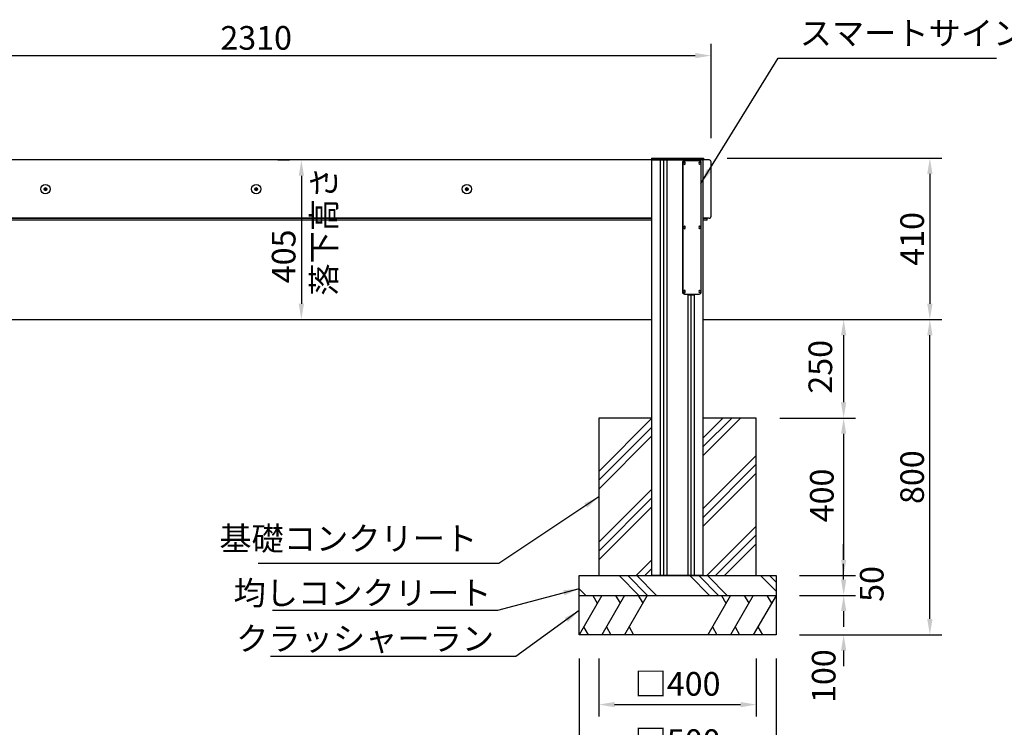
# Model space of a CAD drawing. Extents: x 0 to 8400, y 0 to 5940.
# Drawn here: x 1750 to 4250, y 966 to 2763 of the extents above; entities that cross this region are included whole.
import ezdxf

# ---------------------------------------------------------------- set-up
doc = ezdxf.new("R2010")
doc.units = 0
doc.header["$LTSCALE"] = 6
doc.layers.get('DEFPOINTS').update_dxf_attribs({"linetype": 'CONTINUOUS'})
for name, color, linetype in [('P003', 231, 'CONTINUOUS'), ('P004', 41, 'CONTINUOUS'), ('P005', 91, 'CONTINUOUS'), ('P006', 141, 'CONTINUOUS'), ('P011', 151, 'CONTINUOUS'), ('P015', 111, 'CONTINUOUS'), ('P019', 71, 'CONTINUOUS'), ('P020', 121, 'CONTINUOUS'), ('P919', 75, 'CONTINUOUS'), ('P920', 125, 'CONTINUOUS'), ('P_2DIM', 6, 'CONTINUOUS'), ('P_7THICK', 7, 'CONTINUOUS')]:
    doc.layers.add(name, color=color, linetype=linetype)
doc.styles.add('BIGFONT', font='simplex.shx', dxfattribs={"bigfont": 'bigfont.shx'})
doc.dimstyles.new('DIMBIGFONT$0', dxfattribs={"dimscale": 20, "dimtxt": 3, "dimasz": 2, "dimexe": 1.5, "dimexo": 3, "dimgap": 0.75, "dimtad": 1, "dimdec": 1, "dimdsep": 46, "dimtxsty": 'BIGFONT', "dimsah": 1, "dimcen": 0, "dimclrt": 230, "dimadec": 1, "dimazin": 2, "dimtfac": 0.6, "dimtdec": 1, "dimtofl": 0, "dimtmove": 2, "dimatfit": 3, "dimfxl": 0, "dimtvp": 1, "dimtolj": 1, "dimarcsym": 0})
doc.dimstyles.new('DIMBIGFONT$7', dxfattribs={"dimscale": 20, "dimtxt": 3, "dimasz": 2, "dimexe": 1.5, "dimexo": 3, "dimgap": 0.75, "dimtad": 1, "dimdec": 1, "dimdsep": 46, "dimtxsty": 'BIGFONT', "dimsah": 1, "dimcen": 0, "dimclrt": 230, "dimadec": 1, "dimazin": 2, "dimtfac": 0.6, "dimtdec": 1, "dimtofl": 0, "dimtmove": 0, "dimatfit": 3, "dimfxl": 0, "dimtvp": 1, "dimtolj": 1, "dimarcsym": 0})

# ---------------------------------------------------------------- blocks, each defined once
blk = doc.blocks.new('*D25')
at = {"layer": 'DEFPOINTS', "color": 0}
for p in [(3170.502533644383, 1201.377547086659), (3670.502533644383, 1201.377547086659), (3170.502533644383, 871.195788991603)]:
    blk.add_point(p, dxfattribs=at)
at = {"layer": 'P_2DIM', "color": 0, "lineweight": -2}
for p, q in [((3170.502533644383, 1141.377547086659), (3170.502533644383, 841.195788991603)), ((3670.502533644383, 1141.377547086659), (3670.502533644383, 841.195788991603)), ((3630.502533644383, 871.195788991603), (3210.502533644383, 871.195788991603))]:
    blk.add_line(p, q, dxfattribs=at)
at = {"layer": 'P_2DIM', "color": 0}
for points in [[(3210.502533644383, 877.8624556582696), (3210.502533644383, 864.5291223249363), (3170.502533644383, 871.195788991603)], [(3630.502533644383, 877.8624556582696), (3630.502533644383, 864.5291223249363), (3670.502533644383, 871.195788991603)]]:
    blk.add_solid(points, dxfattribs=at)
at = {"layer": 'P_2DIM', "color": 230, "insert": (3420.502533644383, 931.3585292109874), "char_height": 60, "attachment_point": 5, "style": 'BIGFONT'}
blk.add_mtext('\\A1;□500', dxfattribs=at)
blk = doc.blocks.new('*D24')
at = {"layer": 'DEFPOINTS', "color": 0}
for p in [(3505.502543675979, 2671.376320725561), (1195.502543675979, 2401.403388347225), (3505.502543675979, 2401.403388347225)]:
    blk.add_point(p, dxfattribs=at)
at = {"layer": 'P_2DIM', "color": 0, "lineweight": -2}
for p, q in [((1195.502543675979, 2461.403388347225), (1195.502543675979, 2701.376320725561)), ((3505.502543675979, 2461.403388347225), (3505.502543675979, 2701.376320725561)), ((1235.502543675979, 2671.376320725561), (3465.502543675979, 2671.376320725561))]:
    blk.add_line(p, q, dxfattribs=at)
at = {"layer": 'P_2DIM', "color": 0}
for points in [[(1235.502543675979, 2678.042987392227), (1235.502543675979, 2664.709654058894), (1195.502543675979, 2671.376320725561)], [(3465.502543675979, 2678.042987392227), (3465.502543675979, 2664.709654058894), (3505.502543675979, 2671.376320725561)]]:
    blk.add_solid(points, dxfattribs=at)
at = {"layer": 'P_2DIM', "color": 230, "insert": (2350.502543675979, 2716.376320725561), "char_height": 60, "attachment_point": 5, "style": 'BIGFONT'}
blk.add_mtext('\\A1;2310', dxfattribs=at)
blk = doc.blocks.new('*D23')
at = {"layer": 'DEFPOINTS', "color": 0}
for p in [(3486.502533644383, 2410.903380432758), (3485.502533644383, 2001.403380432756), (4061.192546760216, 2001.403380432756)]:
    blk.add_point(p, dxfattribs=at)
at = {"layer": 'P_2DIM', "color": 0, "lineweight": -2}
for p, q in [((3546.502533644383, 2410.903380432758), (4091.192546760216, 2410.903380432758)), ((4061.192546760216, 2370.903380432758), (4061.192546760216, 2041.403380432756)), ((3545.502533644383, 2001.403380432756), (4091.192546760216, 2001.403380432756))]:
    blk.add_line(p, q, dxfattribs=at)
at = {"layer": 'P_2DIM', "color": 0}
for points in [[(4054.525880093549, 2370.903380432758), (4067.859213426882, 2370.903380432758), (4061.192546760216, 2410.903380432758)], [(4054.525880093549, 2041.403380432756), (4067.859213426882, 2041.403380432756), (4061.192546760216, 2001.403380432756)]]:
    blk.add_solid(points, dxfattribs=at)
at = {"layer": 'P_2DIM', "color": 230, "insert": (4016.192546760215, 2206.153380432757), "char_height": 60, "attachment_point": 5, "rotation": 90, "style": 'BIGFONT'}
blk.add_mtext('\\A1;410', dxfattribs=at)
blk = doc.blocks.new('*D22')
at = {"layer": 'DEFPOINTS', "color": 0}
for p in [(3220.502533644383, 1201.377547086659), (3620.502533644383, 1201.377547086659), (3620.502533644383, 1024.07226429786)]:
    blk.add_point(p, dxfattribs=at)
at = {"layer": 'P_2DIM', "color": 0, "lineweight": -2}
for p, q in [((3220.502533644383, 1141.377547086659), (3220.502533644383, 994.0722642978599)), ((3620.502533644383, 1141.377547086659), (3620.502533644383, 994.0722642978599)), ((3260.502533644383, 1024.07226429786), (3580.502533644383, 1024.07226429786))]:
    blk.add_line(p, q, dxfattribs=at)
at = {"layer": 'P_2DIM', "color": 0}
for points in [[(3260.502533644383, 1030.738930964527), (3260.502533644383, 1017.405597631193), (3220.502533644383, 1024.07226429786)], [(3580.502533644383, 1030.738930964527), (3580.502533644383, 1017.405597631193), (3620.502533644383, 1024.07226429786)]]:
    blk.add_solid(points, dxfattribs=at)
at = {"layer": 'P_2DIM', "color": 230, "insert": (3420.502533644383, 1076.71718863738), "char_height": 60, "attachment_point": 5, "style": 'BIGFONT'}
blk.add_mtext('\\A1;□400', dxfattribs=at)
blk = doc.blocks.new('*D21')
at = {"layer": 'DEFPOINTS', "color": 0}
for p in [(3670.502533644383, 1351.377547086659), (3670.502533644383, 1301.377547086659), (3842.267366549135, 1301.377547086659)]:
    blk.add_point(p, dxfattribs=at)
at = {"layer": 'P_2DIM', "color": 0, "lineweight": -2}
for p, q in [((3842.267366549135, 1391.377547086659), (3842.267366549135, 1431.377547086659)), ((3730.502533644383, 1351.377547086659), (3872.267366549135, 1351.377547086659)), ((3730.502533644383, 1301.377547086659), (3872.267366549135, 1301.377547086659)), ((3842.267366549134, 1261.377547086659), (3842.267366549134, 1221.377547086659))]:
    blk.add_line(p, q, dxfattribs=at)
at = {"layer": 'P_2DIM', "color": 0}
for points in [[(3835.600699882468, 1391.377547086659), (3848.934033215801, 1391.377547086659), (3842.267366549135, 1351.377547086659)], [(3835.600699882468, 1261.377547086659), (3848.934033215801, 1261.377547086659), (3842.267366549135, 1301.377547086659)]]:
    blk.add_solid(points, dxfattribs=at)
at = {"layer": 'P_2DIM', "color": 230, "insert": (3913.593047806429, 1330.251314163028), "char_height": 60, "attachment_point": 5, "rotation": 90, "style": 'BIGFONT'}
blk.add_mtext('\\A1;50', dxfattribs=at)
blk = doc.blocks.new('*D20')
at = {"layer": 'DEFPOINTS', "color": 0}
for p in [(3620.502533644398, 1751.377547086659), (3670.502533644383, 1351.377547086659), (3842.267366549135, 1351.377547086659)]:
    blk.add_point(p, dxfattribs=at)
at = {"layer": 'P_2DIM', "color": 0, "lineweight": -2}
for p, q in [((3680.502533644398, 1751.377547086659), (3872.267366549135, 1751.377547086659)), ((3842.267366549135, 1711.377547086659), (3842.267366549135, 1391.377547086659)), ((3730.502533644383, 1351.377547086659), (3872.267366549135, 1351.377547086659))]:
    blk.add_line(p, q, dxfattribs=at)
at = {"layer": 'P_2DIM', "color": 0}
for points in [[(3835.600699882468, 1711.377547086659), (3848.934033215801, 1711.377547086659), (3842.267366549135, 1751.377547086659)], [(3835.600699882468, 1391.377547086659), (3848.934033215801, 1391.377547086659), (3842.267366549135, 1351.377547086659)]]:
    blk.add_solid(points, dxfattribs=at)
at = {"layer": 'P_2DIM', "color": 230, "insert": (3786.790868376866, 1554.956238928073), "char_height": 60, "attachment_point": 5, "rotation": 90, "style": 'BIGFONT'}
blk.add_mtext('\\A1;400', dxfattribs=at)
blk = doc.blocks.new('*D19')
at = {"layer": 'DEFPOINTS', "color": 0}
for p in [(3670.502533644383, 1301.377547086659), (3670.502533644383, 1201.377547086659), (3842.267366549135, 1201.377547086659)]:
    blk.add_point(p, dxfattribs=at)
at = {"layer": 'P_2DIM', "color": 0, "lineweight": -2}
for p, q in [((3842.267366549135, 1341.377547086659), (3842.267366549135, 1381.377547086659)), ((3730.502533644383, 1301.377547086659), (3872.267366549135, 1301.377547086659)), ((3730.502533644383, 1201.377547086659), (3872.267366549135, 1201.377547086659)), ((3842.267366549135, 1161.377547086659), (3842.267366549135, 1121.377547086659))]:
    blk.add_line(p, q, dxfattribs=at)
at = {"layer": 'P_2DIM', "color": 0}
for points in [[(3835.600699882469, 1341.377547086659), (3848.934033215802, 1341.377547086659), (3842.267366549135, 1301.377547086659)], [(3835.600699882468, 1161.377547086659), (3848.934033215801, 1161.377547086659), (3842.267366549135, 1201.377547086659)]]:
    blk.add_solid(points, dxfattribs=at)
at = {"layer": 'P_2DIM', "color": 230, "insert": (3791.538197354053, 1096.351961180329), "char_height": 60, "attachment_point": 5, "rotation": 90, "style": 'BIGFONT'}
blk.add_mtext('\\A1;100', dxfattribs=at)
blk = doc.blocks.new('*D18')
at = {"layer": 'DEFPOINTS', "color": 0}
for p in [(3485.502533644383, 2001.403380432756), (3620.502533644398, 1751.377547086659), (3842.267366549135, 1751.377547086659)]:
    blk.add_point(p, dxfattribs=at)
at = {"layer": 'P_2DIM', "color": 0, "lineweight": -2}
for p, q in [((3545.502533644383, 2001.403380432756), (3872.267366549135, 2001.403380432756)), ((3842.267366549135, 1961.403380432756), (3842.267366549135, 1791.377547086659)), ((3680.502533644398, 1751.377547086659), (3872.267366549135, 1751.377547086659))]:
    blk.add_line(p, q, dxfattribs=at)
at = {"layer": 'P_2DIM', "color": 0}
for points in [[(3835.600699882468, 1961.403380432756), (3848.934033215801, 1961.403380432756), (3842.267366549135, 2001.403380432756)], [(3835.600699882468, 1791.377547086659), (3848.934033215801, 1791.377547086659), (3842.267366549135, 1751.377547086659)]]:
    blk.add_solid(points, dxfattribs=at)
at = {"layer": 'P_2DIM', "color": 230, "insert": (3783.05972826132, 1881.496045768089), "char_height": 60, "attachment_point": 5, "rotation": 90, "style": 'BIGFONT'}
blk.add_mtext('\\A1;250', dxfattribs=at)
blk = doc.blocks.new('*D17')
at = {"layer": 'DEFPOINTS', "color": 0}
for p in [(3485.502533644383, 2001.403380432756), (4061.192546760216, 2001.403380432756), (3670.502533644383, 1201.377547086659)]:
    blk.add_point(p, dxfattribs=at)
at = {"layer": 'P_2DIM', "color": 0, "lineweight": -2}
for p, q in [((3545.502533644383, 2001.403380432756), (4091.192546760216, 2001.403380432756)), ((4061.192546760215, 1241.377547086659), (4061.192546760216, 1961.403380432756)), ((3730.502533644383, 1201.377547086659), (4091.192546760215, 1201.377547086659))]:
    blk.add_line(p, q, dxfattribs=at)
at = {"layer": 'P_2DIM', "color": 0}
for points in [[(4054.525880093549, 1961.403380432756), (4067.859213426882, 1961.403380432756), (4061.192546760216, 2001.403380432756)], [(4054.525880093549, 1241.377547086659), (4067.859213426882, 1241.377547086659), (4061.192546760215, 1201.377547086659)]]:
    blk.add_solid(points, dxfattribs=at)
at = {"layer": 'P_2DIM', "color": 230, "insert": (4016.192546760215, 1601.390463759708), "char_height": 60, "attachment_point": 5, "rotation": 90, "style": 'BIGFONT'}
blk.add_mtext('\\A1;800', dxfattribs=at)
blk = doc.blocks.new('A$C21CA67F3')
at = {"layer": 'P011'}
blk.add_line((-9.265258995583281e-06, -2.056737866951153e-05), (-9.265258995583281e-06, 4.799979432622422), dxfattribs=at)
blk = doc.blocks.new('*D10')
at = {"layer": 'DEFPOINTS', "color": 0}
for p in [(2465.289685619919, 2406.403388347288), (2465.289685619919, 2001.403380432756), (2465.289685619919, 2001.403380432756)]:
    blk.add_point(p, dxfattribs=at)
at = {"layer": 'P_2DIM', "color": 0, "lineweight": -2}
for p, q in [((2405.289685619919, 2406.403388347288), (2435.289685619919, 2406.403388347288)), ((2465.289685619919, 2366.403388347288), (2465.289685619919, 2041.403380432756)), ((2405.289685619919, 2001.403380432756), (2435.289685619919, 2001.403380432756))]:
    blk.add_line(p, q, dxfattribs=at)
at = {"layer": 'P_2DIM', "color": 0}
for points in [[(2458.623018953252, 2366.403388347288), (2471.956352286585, 2366.403388347288), (2465.289685619919, 2406.403388347288)], [(2458.623018953252, 2041.403380432756), (2471.956352286585, 2041.403380432756), (2465.289685619919, 2001.403380432756)]]:
    blk.add_solid(points, dxfattribs=at)
at = {"layer": 'P_2DIM', "color": 230, "insert": (2420.289685619919, 2161.74540586205), "char_height": 60, "attachment_point": 5, "rotation": 90, "style": 'BIGFONT'}
blk.add_mtext('\\A1;405', dxfattribs=at)
blk = doc.blocks.new('A$C4F0D7E10')
at = {"layer": 'P004'}
for points in [[(40.86598019423582, 341.0000037737645), (4.99995479043173, 341.0000037737645, 0.414213562373095), (-4.520956827036571e-05, 336.0000037737645), (-4.520956827036571e-05, 6.000003773764547, 0.4142135623730932), (4.99995479043173, 1.000003773764547), (40.86598019423673, 1.000003773764547)], [(39.49995479040808, 1.000003773764547), (39.99995479042536, 1.000003773764547, 0.414213562373095), (44.99995479042536, 6.000003773764547), (44.99995479042445, 336.0000037737664, 0.4142135623730924), (39.99995479042445, 341.0000037737664), (39.49995479040808, 341.0000037737645)], [(40.36598019421945, 1.000003773764547), (40.86598019423673, 1.000003773764547, 0.414213562373095), (45.86598019423673, 6.000003773764547), (45.86598019423582, 336.0000037737664, 0.4142135623730924), (40.86598019423582, 341.0000037737664), (40.36598019421945, 341.0000037737645)]]:
    blk.add_lwpolyline(points, format="xyb", dxfattribs=at)
for points in [[(15.36598019422127, 341.0000037737645), (31.36598019422127, 341.0000037737645), (31.36598019422127, 342.0000037737645), (15.36598019422127, 342.0000037737645)], [(31.36598019422127, 342.0000037737645), (32.56617934921996, 342.0000037737645), (32.56617934921996, 341.0000037737645), (31.36598019422127, 341.0000037737645)], [(15.36598019422127, 1.000003773764547), (31.36598019422127, 1.000003773764547), (31.36598019422127, 3.773764547077008e-06), (15.36598019422127, 3.773764547077008e-06)], [(31.36598019422127, 3.773764547077008e-06), (32.56617934921996, 3.773764547077008e-06), (32.56617934921996, 1.000003773764547), (31.36598019422127, 1.000003773764547)]]:
    blk.add_lwpolyline(points, close=True, dxfattribs=at)
for centre in [(3.499954790437187, 334.0000037737645), (41.49995479041809, 334.0000037737645), (3.499954790437187, 171.0000037737659), (41.49995479041809, 171.0000037737659), (3.499954790437187, 8.000003773764547), (41.49995479041809, 8.000003773764547)]:
    blk.add_ellipse(centre, major_axis=(0, 3.5), ratio=0.5000000000002599, dxfattribs=at)

msp = doc.modelspace()

# ---------------------------------------------------------------- hatches: boundary and pattern name
at = {"layer": 'P919'}
h = msp.add_hatch(dxfattribs=at)
h.set_pattern_fill('PLAST', color=256, scale=20, angle=45, style=0)
h.set_pattern_definition([(45, (-253.6197763676137, -6393.261947989216), (-89.80256121069152, 89.80256121069154), []), (45, (-264.8450965189495, -6382.036627837879), (-89.80256121069152, 89.80256121069154), []), (45, (-276.0704166702862, -6370.811307686543), (-89.80256121069152, 89.80256121069154), [])])
h.paths.add_polyline_path([(3620.502533644385, 1751.377547086659), (3485.502533644383, 1751.377547086658), (3485.502533644383, 1351.377547086658), (3620.502533644383, 1351.377547086658)])
h.paths.add_polyline_path([(3355.502533644383, 1751.377547086658), (3220.502533644383, 1751.377547086659), (3220.502533644383, 1351.377547086659), (3355.502533644383, 1351.377547086658)])
h = msp.add_hatch(dxfattribs=at)
h.set_pattern_fill('PLAST', color=256, scale=20, angle=135, style=0)
h.set_pattern_definition([(135, (-253.6197763676137, -6393.261947989216), (-89.80256121069154, -89.80256121069152), []), (135, (-264.8450965189495, -6404.487268140552), (-89.80256121069154, -89.80256121069152), []), (135, (-276.0704166702862, -6415.712588291888), (-89.80256121069154, -89.80256121069152), [])])
h.paths.add_polyline_path([(3170.502533644383, 1351.377547086659), (3170.502533644383, 1301.377547086659), (3670.502533644384, 1301.377547086659), (3670.502533644383, 1351.377547086659)])

# ---------------------------------------------------------------- linework, layer by layer
at = {"layer": 'P003'}
for p, q in [((3355.502533644383, 1351.403380432757), (3355.502533644381, 2406.403388347332)), ((3377.040355817899, 1351.403380432757), (3377.040355817899, 2406.403388347334)), ((3385.534534663213, 1351.403380432757), (3385.534534663213, 2406.403388347334)), ((3393.840355817887, 1351.403380432757), (3393.840355817885, 2406.403388347334)), ((3447.164711470878, 2405.403380432758), (3447.164711470878, 2406.403388347336)), ((3485.502533644383, 1351.403380432757), (3485.502533644383, 2406.403388347341)), ((3447.164711470879, 1351.403380432757), (3447.164711470878, 2065.403380432758)), ((3455.470532625553, 1351.403380432757), (3455.470532625553, 2064.403380432758)), ((3463.964711470868, 1351.403380432757), (3463.964711470868, 2064.403380432758)), ((3485.502533644383, 1351.403380432759), (3355.502533644383, 1351.403380432759))]:
    msp.add_line(p, q, dxfattribs=at)
at = {"layer": 'P004'}
for p, q in [((3500.502543675979, 2406.403388347341), (1200.502543675979, 2406.403388347225)), ((3505.502543675979, 2263.403388347341), (3505.502543675979, 2401.403388347341)), ((1200.502543675979, 2258.403388347225), (3355.502533644383, 2258.403388347332)), ((3355.502533644383, 2258.403388347334), (1200.502543675981, 2258.403388347225)), ((3500.502543675979, 2258.403388347341), (3485.502533644381, 2258.403388347339))]:
    msp.add_line(p, q, dxfattribs=at)
for centre, start, end in [((3500.502543675979, 2401.403388347341), 0, 90), ((3500.502543675979, 2263.403388347341), 270, 0)]:
    msp.add_arc(centre, 5, start, end, dxfattribs=at)
at = {"layer": 'P005'}
for p, q in [((3354.502533644383, 2410.903380432758), (3354.502533644383, 2406.403380432758)), ((3354.502533644383, 2410.903380432758), (3486.502533644383, 2410.903380432758)), ((3354.502533644383, 2406.403380432758), (3486.502533644383, 2406.403380432758)), ((3486.502533644383, 2410.903380432758), (3486.502533644383, 2406.403380432758))]:
    msp.add_line(p, q, dxfattribs=at)
at = {"layer": 'P006'}
msp.add_line((3485.502533644383, 2406.403380432758), (3355.502533644383, 2406.403380432758), dxfattribs=at)
at = {"layer": 'P011'}
for p, q in [((1205.502533644334, 2258.403388347341), (3355.502533644383, 2258.403388347341)), ((3355.502533644383, 2253.60338834734), (1205.502533644334, 2253.60338834734)), ((3485.502533644383, 2258.403388347341), (3495.50253364434, 2258.403388347341)), ((3495.50253364434, 2253.60338834734), (3485.502533644383, 2253.60338834734))]:
    msp.add_line(p, q, dxfattribs=at)
at = {"layer": 'P019'}
msp.add_line((3170.502533644383, 1301.377547086659), (3670.502533644383, 1301.377547086659), dxfattribs=at)
msp.add_lwpolyline([(3355.502533644383, 1751.377547086659), (3220.502533644383, 1751.377547086659), (3220.502533644383, 1351.377547086659), (3620.502533644383, 1351.377547086659), (3620.502533644383, 1751.377547086659), (3485.502533644383, 1751.377547086659)], dxfattribs=at)
msp.add_lwpolyline([(3170.502533644383, 1351.377547086659), (3670.502533644383, 1351.377547086659), (3670.502533644383, 1201.377547086659), (3170.502533644383, 1201.377547086659)], close=True, dxfattribs=at)
at = {"layer": 'P020'}
for points in [[(1818.502533644398, 2334.135431239735), (1815.502533644398, 2335.867482047307), (1812.502533644398, 2334.135431239735), (1812.502533644398, 2330.671329624599), (1815.502533644398, 2328.939278817027), (1818.502533644398, 2330.671329624599)], [(2353.502533644398, 2334.135431239735), (2350.502533644398, 2335.867482047307), (2347.502533644398, 2334.135431239735), (2347.502533644398, 2330.671329624599), (2350.502533644398, 2328.939278817027), (2353.502533644398, 2330.671329624599)], [(2888.502533644398, 2334.135431239735), (2885.502533644398, 2335.867482047307), (2882.502533644398, 2334.135431239735), (2882.502533644398, 2330.671329624599), (2885.502533644398, 2328.939278817027), (2888.502533644398, 2330.671329624599)]]:
    msp.add_lwpolyline(points, close=True, dxfattribs=at)
for centre, radius in [((1815.502533644398, 2332.403380432163), 12), ((1815.502533644398, 2332.403380432163), 3.464101615137764), ((1815.502533644398, 2332.403380432163), 1.5), ((2350.502533644398, 2332.403380432163), 12), ((2350.502533644398, 2332.403380432163), 3.464101615137764), ((2350.502533644398, 2332.403380432163), 1.5), ((2885.502533644398, 2332.403380432163), 12), ((2885.502533644398, 2332.403380432163), 3.464101615137764), ((2885.502533644398, 2332.403380432163), 1.5)]:
    msp.add_circle(centre, radius, dxfattribs=at)
at = {"layer": 'P919'}
for p, q in [((3228.237560563346, 1301.377547086659), (3170.502533644383, 1201.377547086659)), ((3205.143549795761, 1301.377547086659), (3216.690555179553, 1281.377547086659)), ((3285.972587482309, 1301.377547086659), (3228.237560563346, 1201.377547086659)), ((3262.878576714724, 1301.377547086659), (3274.425582098516, 1281.377547086659)), ((3343.707614401272, 1301.377547086659), (3285.972587482309, 1201.377547086659)), ((3320.613603633687, 1301.377547086659), (3332.160609017479, 1281.377547086659)), ((3555.032479806458, 1301.377547086659), (3497.297452887495, 1201.377547086659)), ((3531.938469038872, 1301.377547086659), (3543.485474422665, 1281.377547086659)), ((3612.76750672542, 1301.377547086659), (3555.032479806458, 1201.377547086659)), ((3589.673495957835, 1301.377547086659), (3601.220501341628, 1281.377547086659)), ((3670.502533644383, 1301.377547086659), (3612.76750672542, 1201.377547086659)), ((3647.408522876798, 1301.377547086659), (3658.955528260591, 1281.377547086659)), ((3182.049539028176, 1221.377547086659), (3193.596544411968, 1201.377547086659)), ((3239.784565947139, 1221.377547086659), (3251.331571330931, 1201.377547086659)), ((3297.519592866101, 1221.377547086659), (3309.066598249894, 1201.377547086659)), ((3508.844458271287, 1221.377547086659), (3520.39146365508, 1201.377547086659)), ((3566.57948519025, 1221.377547086659), (3578.126490574043, 1201.377547086659)), ((3624.314512109213, 1221.377547086659), (3635.861517493006, 1201.377547086659))]:
    msp.add_line(p, q, dxfattribs=at)
at = {"layer": 'P_7THICK'}
for p, q in [((917.0083714704633, 2001.403380432756), (3355.502533644383, 2001.403380432756)), ((3485.502533644383, 2001.403380432756), (3812.267366549135, 2001.403380432758))]:
    msp.add_line(p, q, dxfattribs=at)

# ---------------------------------------------------------------- block references
at = {"layer": 'P015', "xscale": -1}
msp.add_blockref('A$C4F0D7E10', (3479.730890820098, 2064.403376658994), dxfattribs=at)
at = {"layer": 'P920'}
msp.add_blockref('A$C21CA67F3', (3495.502542909599, 2253.603408914719), dxfattribs=at)

# ---------------------------------------------------------------- texts
at = {"layer": 'P_2DIM', "color": 230, "char_height": 60, "style": 'BIGFONT'}
for s, insert, attachment_point in [('スマートサイン', (3730.638257483391, 2679.667342164207), 7), ('基礎コンクリート', (2911.850134267717, 1396.837255258361), 9), ('\\A1;均しコンクリート', (2947.909575525523, 1277.508966642202), 9), ('\\A1;クラッシャーラン', (2954.619593778204, 1161.529147234861), 9)]:
    msp.add_mtext(s, dxfattribs=dict(at, insert=insert, attachment_point=attachment_point))
at = {"layer": 'P_2DIM', "color": 230, "insert": (2492.750689445101, 2061.868617582704), "char_height": 60, "attachment_point": 1, "rotation": 90, "style": 'BIGFONT'}
msp.add_mtext('落下高さ', dxfattribs=at)

# ---------------------------------------------------------------- dimensions: what is measured, and where the dimension line sits
at = {"layer": 'P_2DIM'}
dim = msp.add_linear_dim(base=(3505.502543675979, 2671.376320725561), p1=(1195.502543675979, 2401.403388347225), p2=(3505.502543675979, 2401.403388347225), dimstyle='DIMBIGFONT$0', dxfattribs=at)
dim.commit()
dim.dimension.update_dxf_attribs({"geometry": '*D24', "text_midpoint": (2350.502543675979, 2716.376320725561)})
for base, p1, p2, picture, middle in [((2465.289685619919, 2001.403380432756), (2465.289685619919, 2406.403388347288), (2465.289685619919, 2001.403380432756), '*D10', (2420.289685619919, 2161.74540586205)), ((3842.267366549135, 1751.377547086659), (3485.502533644383, 2001.403380432756), (3620.502533644398, 1751.377547086659), '*D18', (3783.05972826132, 1881.496045768089)), ((3842.267366549135, 1351.377547086659), (3620.502533644398, 1751.377547086659), (3670.502533644383, 1351.377547086659), '*D20', (3786.790868376866, 1554.956238928073)), ((3842.267366549135, 1301.377547086659), (3670.502533644383, 1351.377547086659), (3670.502533644383, 1301.377547086659), '*D21', (3913.593047806429, 1330.251314163028)), ((3842.267366549135, 1201.377547086659), (3670.502533644383, 1301.377547086659), (3670.502533644383, 1201.377547086659), '*D19', (3791.538197354053, 1096.351961180329))]:
    dim = msp.add_linear_dim(base=base, p1=p1, p2=p2, angle=90, dimstyle='DIMBIGFONT$0', dxfattribs=at)
    dim.commit()
    dim.dimension.update_dxf_attribs({"geometry": picture, "text_midpoint": middle, "dimtype": 160})
dim = msp.add_linear_dim(base=(4061.192546760216, 2001.403380432756), p1=(3486.502533644383, 2410.903380432758), p2=(3485.502533644383, 2001.403380432756), angle=90, dimstyle='DIMBIGFONT$0', override={"dimdec": 0}, dxfattribs=at)
dim.commit()
dim.dimension.update_dxf_attribs({"geometry": '*D23', "text_midpoint": (4016.192546760215, 2206.153380432757)})
dim = msp.add_linear_dim(base=(4061.192546760216, 2001.403380432756), p1=(3670.502533644383, 1201.377547086659), p2=(3485.502533644383, 2001.403380432756), angle=90, dimstyle='DIMBIGFONT$0', dxfattribs=at)
dim.commit()
dim.dimension.update_dxf_attribs({"geometry": '*D17', "text_midpoint": (4016.192546760215, 1601.390463759708)})
for base, p1, p2, picture, middle in [((3170.502533644383, 871.195788991603), (3670.502533644383, 1201.377547086659), (3170.502533644383, 1201.377547086659), '*D25', (3420.502533644383, 931.3585292109874)), ((3620.502533644383, 1024.07226429786), (3220.502533644383, 1201.377547086659), (3620.502533644383, 1201.377547086659), '*D22', (3420.502533644383, 1076.71718863738))]:
    dim = msp.add_linear_dim(base=base, p1=p1, p2=p2, text='□<>', dimstyle='DIMBIGFONT$0', dxfattribs=at)
    dim.commit()
    dim.dimension.update_dxf_attribs({"geometry": picture, "text_midpoint": middle, "dimtype": 160})

# ---------------------------------------------------------------- leaders
at = {"layer": 'P_2DIM', "annotation_type": 0, "has_hookline": 1}
for points, hookline_direction, text_width in [([(3479.730936029666, 2346.48577104494), (3675.638257483391, 2664.667342164207), (3715.638257483391, 2664.667342164207)], 0, 500.0000000000001), ([(3220.502533644383, 1551.377547086659), (2966.850134267717, 1381.837255258361), (2926.850134267717, 1381.837255258361)], 1, 556.0000000000001), ([(3170.502533644382, 1318.133332124538), (2962.909575525523, 1262.508966642202)], 1, 556), ([(3170.502533644383, 1262.508966642202), (3009.619593778204, 1146.529147234861), (2969.619593778204, 1146.529147234861)], 1, 567.9999999999999)]:
    msp.add_leader(points, dimstyle='DIMBIGFONT$7', dxfattribs=dict(at, hookline_direction=hookline_direction, text_width=text_width))

doc.saveas('drawing.dxf')
